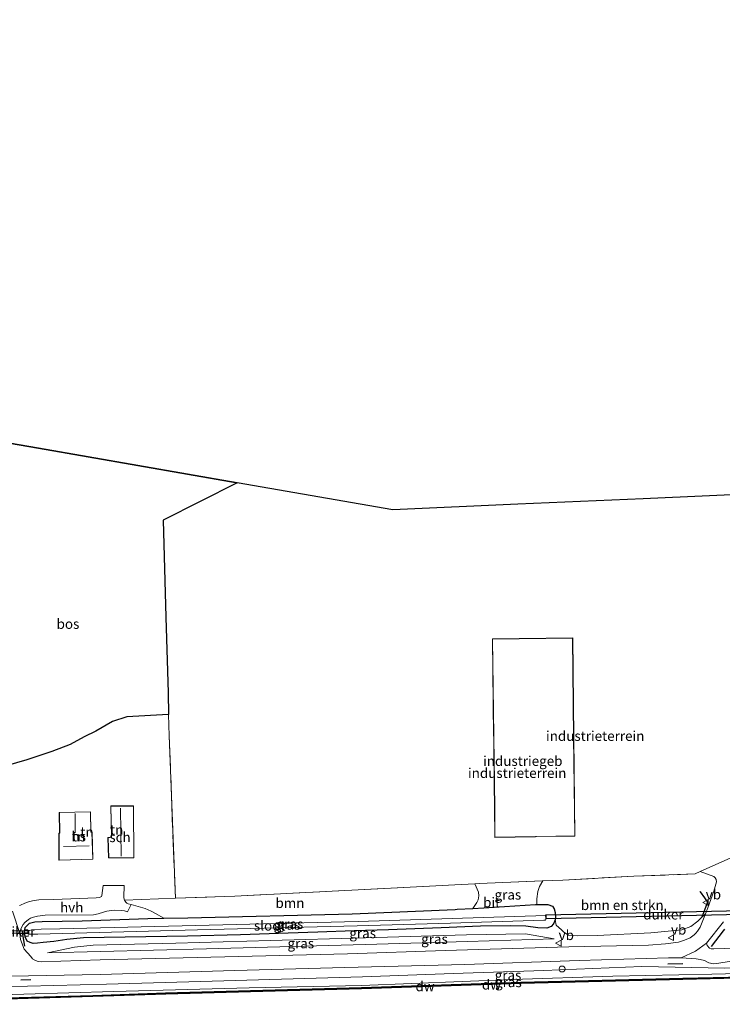
# Model space of a CAD drawing. Units: metres. Extents: x 209987 to 220001, y 463259 to 466284.
# Drawn here: x 216192 to 216370, y 464586 to 464836 of the extents above; entities that cross this region are included whole.
import ezdxf
from ezdxf.enums import TextEntityAlignment as Align

# ---------------------------------------------------------------- set-up
doc = ezdxf.new("R2010")
doc.units = ezdxf.units.M
doc.linetypes.add('IE-TERREINAFSCHEIDING', pattern=[10, 8, -2])
doc.layers.get('0').update_dxf_attribs({"lineweight": 25})
for name, color, linetype in [('B-ME-GC-DAMWAND-GV-B6', 10, 'Continuous'), ('B-ME-GC-DAMWAND-L-B1', 10, 'Continuous'), ('B-ME-GR-BOS-GV-B6', 10, 'Continuous'), ('B-ME-GW-INSTEEKWATERGANG-L-B1', 10, 'Continuous'), ('B-ME-IE-TERREINAFSCHEIDING-SCHRIKHEK-L-B1', 10, 'Continuous'), ('B-ME-KG-KADASTRAAL-OPNAMEDTMGRENS-L-B1', 10, 'Continuous'), ('B-ME-KW-DUIKER-GV-B6', 10, 'Continuous')]:
    doc.layers.add(name, color=color, linetype=linetype)
for name, color, linetype, lineweight in [('B-ME-GR-BOMENSTRUIKEN-GV-B6', 93, 'Continuous', 18), ('B-ME-GR-BOOM-GV-B6', 93, 'Continuous', 18), ('B-ME-GW-KRUINLIJN-L-B1', 93, 'Continuous', 18), ('B-ME-GW-TEENLIJN-L-B1', 93, 'Continuous', 18), ('B-ME-IE-GRASLAND-GV-B6', 93, 'Continuous', 18), ('B-ME-IE-GRONDWERKLIJN-GROND_INGERICHT-GV-B6', 253, 'Continuous', 18), ('B-ME-IE-TERREINAFSCHEIDING-DOORGANG-L-B1', 8, 'IE-TERREINAFSCHEIDING-KUNSTMATIG-OPEN', 18), ('B-ME-IE-TERREINAFSCHEIDING-RASTERHEKWERK-L-B1', 8, 'IE-TERREINAFSCHEIDING', 18), ('B-ME-KG-KADASTRAAL-DAKRAND-L-B1', 13, 'Continuous', 18), ('B-ME-KG-KADASTRAAL-NOKLIJN-L-B1', 13, 'Continuous', 18), ('B-ME-OB-WATERLIJN-L-B1', 133, 'OB-WATERLIJN', 18), ('B-ME-OG-BEBOUWING-GV-B6', 173, 'Continuous', 18), ('B-ME-OG-WATER-GV-B6', 153, 'Continuous', 18), ('B-ME-VH-VERH_SOORT-BITUMEN-GV-B6', 8, 'IE-TERREINAFSCHEIDING-NATUURLIJK-HOUTWAL', 18), ('B-ME-VH-VERH_SOORT-HALF_VERHARDING-GV-B6', 8, 'IE-TERREINAFSCHEIDING-NATUURLIJK-HOUTWAL', 18), ('B-ME-VH-VERH_SOORT-ONVERHARD-GV-B6', 8, 'Continuous', 18), ('B-ME-VV-SCHEEPVAARTTEKENS-S-B1', 13, 'Continuous', 18), ('B-ME-VW-MEUBILAIR_WEGMEUBILAIR-VERKEERSBORD-S-B1', 8, 'Continuous', 18)]:
    doc.layers.add(name, color=color, linetype=linetype, lineweight=lineweight)
doc.styles.add('NLCS-ISO', font='NLCS-ISO.TTF')
doc.linetypes.add('IE-TERREINAFSCHEIDING-KUNSTMATIG-OPEN', pattern='A,7,-1.5,[67,NLCS.SHX,S=0.75,R=0,X=0,Y=0],-1.5', length=10)
doc.linetypes.add('IE-TERREINAFSCHEIDING-NATUURLIJK-HOUTWAL', pattern='A,7,-1.5,[67,NLCS.SHX,S=0.75,R=45,X=0,Y=0],-1.5,7,-1.5,[70,NLCS.SHX,S=0.75,R=0,X=0,Y=0],-1.5', length=20)
doc.linetypes.add('OB-WATERLIJN', pattern='A,10,[32,NLCS.SHX,S=2,R=0,X=0,Y=0],-12', length=22)

# ---------------------------------------------------------------- blocks, each defined once
blk = doc.blocks.new('dtb')
blk.add_circle((0, 0), 0.75)
blk = doc.blocks.new('verkeersbord')
for p, q in [((0, 0.75), (-0.75, -0.625)), ((0.75, -0.625), (0, 0.75)), ((-0.75, -0.625), (0.75, -0.625))]:
    blk.add_line(p, q)

msp = doc.modelspace()

# ---------------------------------------------------------------- linework, layer by layer
at = {"layer": 'B-ME-GC-DAMWAND-GV-B6'}
for points in [[(216146.975, 464586.382, 10.129), (216136.077, 464586.192, 10.129), (216136.072, 464586.492, 10.129), (216136.528, 464586.5, 10.129), (216142.069, 464586.597, 10.61), (216143.8981, 464586.6287, 10.6107), (216146.968, 464586.682, 10.612), (216152.399, 464586.855, 10.601), (216168.4, 464587.366, 10.567), (216188.662, 464587.816, 10.567), (216210.471, 464588.454, 10.559), (216228.955, 464589.076, 10.571), (216250.458, 464589.697, 10.539), (216278.607, 464590.444, 10.547), (216319.183, 464591.771, 10.423), (216360.179, 464592.789, 10.431), (216394.827, 464593.617, 10.492)], [(216394.835, 464593.317, 10.129), (216360.186, 464592.489, 10.129), (216319.192, 464591.471, 10.129), (216278.615, 464590.144, 10.129), (216250.466, 464589.397, 10.129), (216228.964, 464588.776, 10.129), (216210.48, 464588.154, 10.129), (216188.67, 464587.516, 10.129), (216168.408, 464587.066, 10.129), (216146.975, 464586.382, 10.129)]]:
    msp.add_polyline3d(points, dxfattribs=at)
at = {"layer": 'B-ME-GC-DAMWAND-L-B1'}
msp.add_polyline3d([(216487.996, 464596.0597, 10.53), (216486.8141, 464596.0283, 10.5309), (216479.928, 464595.8451, 10.536), (216479.2397, 464595.8268, 10.5365), (216459.294, 464595.2973, 10.5522), (216455.669, 464595.2011, 10.555), (216453.9285, 464595.1548, 10.5564), (216431.4102, 464594.5571, 10.574), (216394.831, 464593.4671, 10.492), (216360.1827, 464592.639, 10.431), (216319.1873, 464591.6211, 10.423), (216278.6114, 464590.2941, 10.547), (216250.4622, 464589.5471, 10.539), (216228.9597, 464588.9261, 10.571), (216210.4757, 464588.3041, 10.559), (216188.6659, 464587.666, 10.567), (216168.4041, 464587.2161, 10.567), (216152.4038, 464586.7051, 10.601), (216146.9717, 464586.532, 10.612), (216143.9007, 464586.4788, 10.6107), (216142.0716, 464586.447, 10.61), (216136.2193, 464586.3446, 10.61)], dxfattribs=at)
at = {"layer": 'B-ME-GR-BOMENSTRUIKEN-GV-B6'}
msp.add_polyline3d([(216368.0531, 464614.9061, 10.786), (216366.5543, 464610.7117, 10.867), (216365.941, 464609.1911, 10.9097), (216364.7501, 464608.0302, 10.9913), (216363.9474, 464607.2794, 11.118), (216362.228, 464605.904, 11.162), (216359.948, 464605.087, 11.28), (216352.087, 464604.34, 11.329), (216338.404, 464603.668, 11.309), (216333.573, 464603.561, 11.309), (216331.16, 464603.728, 11.301), (216329.971, 464604.515, 11.26), (216329.414, 464605.12, 11.129), (216328.016, 464606.28, 11.04), (216327.77, 464607.661, 10.729), (216327.862, 464608.412, 10.762), (216327.816, 464609.461, 10.717), (216327.541, 464610.432, 10.66), (216327.074, 464611.134, 10.651), (216325.887, 464611.542, 10.623), (216323.0987, 464611.4938, 10.5448), (216323.1337, 464612.9606, 10.7433), (216323.353, 464614.8273, 10.7955), (216323.819, 464616.1008, 10.7518), (216324.6465, 464617.4997, 10.5968), (216329.758, 464617.692, 10.639), (216347.733, 464618.713, 10.611), (216363.2625, 464619.2897, 10.774), (216364.5724, 464619.8734, 10.7769), (216368.0605, 464618.5928, 10.738), (216368.3818, 464618.2976, 10.7422), (216368.6174, 464617.9091, 10.7465), (216368.7424, 464617.2478, 10.7517), (216368.0531, 464614.9061, 10.786)], dxfattribs=at)
at = {"layer": 'B-ME-GR-BOOM-GV-B6'}
msp.add_polyline3d([(216234.576, 464608.176, 9.816), (216228.4709, 464608.0286, 9.8063), (216226.3533, 464609.2168, 9.9316), (216225.2686, 464609.8084, 9.9576), (216223.762, 464610.489, 9.9619), (216222.587, 464610.8846, 9.9619), (216220.2014, 464611.4986, 9.9619), (216219.4481, 464611.66, 9.9565), (216219.1122, 464611.8526, 9.9559), (216218.8228, 464612.1099, 9.9567), (216218.5029, 464612.6156, 9.9608), (216231.426, 464613.092, 10.151), (216246.485, 464613.67, 10.245), (216276.222, 464615.142, 10.237), (216295.899, 464616.172, 10.5), (216302.285, 464616.497, 10.504), (216307.3662, 464616.7554, 10.5077), (216308.3084, 464614.6593, 10.9235), (216308.4471, 464613.7302, 10.9315), (216308.2695, 464612.7275, 10.9035), (216307.9469, 464612.0306, 10.8275), (216306.9233, 464610.5458, 10.3674), (216302.95, 464610.31, 10.325), (216302.427, 464610.288, 10.316), (216276.283, 464609.184, 9.882), (216234.576, 464608.176, 9.816)], dxfattribs=at)
at = {"layer": 'B-ME-GR-BOS-GV-B6'}
msp.add_polyline3d([(216247.086, 464718.553, 10.79), (216228.288, 464709.112, 10.731), (216229, 464684.426, 10.604), (216229.553, 464665.271, 10.505), (216229.713, 464659.74, 10.477), (216219.146, 464659.199, 10.253), (216215.438, 464657.951, 10.024), (216211.232, 464655.535, 10.114), (216208.297, 464654.097, 10.012), (216204.743, 464652.179, 9.955), (216200.07, 464650.391, 9.93), (216193.748, 464648.269, 9.804), (216185.773, 464646, 9.853), (216179.812, 464644.268, 9.824), (216165.908, 464685.321, 10.114), (216156.141, 464710.709, 9.994), (216146.375, 464736.098, 9.873), (216171.553, 464731.712, 10.102), (216196.73, 464727.325, 10.332), (216221.908, 464722.939, 10.561), (216247.086, 464718.553, 10.79)], dxfattribs=at)
at = {"layer": 'B-ME-GW-INSTEEKWATERGANG-L-B1'}
msp.add_polyline3d([(216327.074, 464611.134, 10.651), (216327.541, 464610.432, 10.66), (216327.816, 464609.461, 10.717), (216327.862, 464608.412, 10.762), (216327.77, 464607.661, 10.729), (216327.371, 464606.609, 10.737), (216326.761, 464605.941, 10.696), (216325.6506, 464605.5611, 10.5964), (216323.3536, 464605.6316, 10.4141), (216320.3775, 464606.0179, 10.0205), (216316.5405, 464606.1399, 9.9832), (216308.8653, 464605.9977, 9.8928), (216298.8218, 464605.6006, 9.8442), (216285.4754, 464605.0664, 9.8449), (216276.7623, 464604.8014, 9.9174), (216267.5918, 464604.511, 9.9413), (216260.0672, 464604.2723, 9.8482), (216247.9613, 464603.8251, 9.884), (216234.461, 464603.525, 9.857), (216208.138, 464603.04, 9.926), (216203.891, 464602.609, 10.196), (216200.563, 464602.155, 10.404), (216197.903, 464601.893, 10.5528), (216196.419, 464601.69, 10.6324), (216195.322, 464601.625, 10.6974), (216194.539, 464601.843, 10.683), (216193.8445, 464602.1981, 10.6891), (216193.304, 464603.2958, 10.5445), (216193.1487, 464604.4984, 10.4218), (216193.2787, 464605.6649, 10.3256), (216194.3796, 464606.8146, 10.1684), (216195.7405, 464607.1544, 9.9899), (216197.65, 464607.179, 9.882), (216207.745, 464607.362, 9.775), (216224.467, 464607.932, 9.8), (216228.4709, 464608.0286, 9.8063), (216234.576, 464608.176, 9.816), (216276.283, 464609.184, 9.882), (216302.427, 464610.288, 10.316), (216302.95, 464610.31, 10.325), (216306.9233, 464610.5458, 10.3674), (216309.7002, 464610.7105, 10.397), (216322.819, 464611.489, 10.537), (216323.0987, 464611.4938, 10.5448), (216325.887, 464611.542, 10.623), (216327.074, 464611.134, 10.651)], dxfattribs=at)
at = {"layer": 'B-ME-GW-KRUINLIJN-L-B1'}
for points in [[(216327.564, 464602.79, 11.146), (216305.532, 464602.11, 11.1115), (216279.697, 464601.414, 11.029), (216239.317, 464600.315, 11), (216198.938, 464599.216, 10.972)], [(216487.389, 464599.332, 11.32), (216479.797, 464599.119, 11.268), (216462.178, 464598.624, 11.148), (216440.926, 464598.112, 11.069), (216412.001, 464597.296, 11.042), (216370.819, 464595.392, 11.069), (216349.733, 464595.82, 11.187), (216324.912, 464594.801, 11.161), (216301.912, 464593.983, 11.193), (216278.911, 464593.165, 11.226), (216240.72, 464592.097, 11.151), (216213.957, 464591.282, 11.146), (216187.205, 464590.6487, 11.13), (216152.8284, 464589.8713, 11.1713), (216147.6051, 464589.5666, 11.1594), (216143.8305, 464589.5076, 11.2345), (216142.0063, 464589.4791, 11.2708), (216140.6589, 464589.6319, 11.2775)]]:
    msp.add_polyline3d(points, dxfattribs=at)
at = {"layer": 'B-ME-GW-TEENLIJN-L-B1'}
for points in [[(216198.938, 464599.216, 10.972), (216205.858, 464600.698, 10.163), (216210.601, 464601.23, 9.9926), (216231.574, 464601.692, 10.0268), (216255.543, 464602.394, 10.124), (216279.513, 464603.096, 10.192), (216305.316, 464603.802, 10.1017), (216320.219, 464604.085, 10.3415), (216327.564, 464602.79, 11.146)], [(216138.727, 464589.556, 10.857), (216140.147, 464587.804, 10.588), (216143.8768, 464587.8601, 10.5788), (216152.777, 464587.994, 10.557), (216181.481, 464588.425, 10.488), (216215.83, 464589.406, 10.482), (216250.18, 464590.387, 10.476), (216278.665, 464590.967, 10.695), (216316.962, 464592.521, 10.496), (216342.394, 464593.339, 10.431), (216367.551, 464593.849, 10.553), (216377.823, 464594.134, 10.553), (216391.683, 464594.564, 10.582), (216407.019, 464594.952, 10.639), (216424.473, 464595.558, 10.623), (216444.478, 464596.134, 10.607), (216454.9744, 464596.3595, 10.6216), (216458.3611, 464596.4323, 10.6263), (216464.632, 464596.567, 10.635), (216479.5738, 464596.7652, 10.635), (216486.3459, 464596.9496, 10.6396), (216487.828, 464596.966, 10.641)]]:
    msp.add_polyline3d(points, dxfattribs=at)
at = {"layer": 'B-ME-IE-GRASLAND-GV-B6'}
for points in [[(216309.7002, 464610.7105, 10.397), (216306.9233, 464610.5458, 10.3674), (216307.9469, 464612.0306, 10.8275), (216308.2695, 464612.7275, 10.9035), (216308.4471, 464613.7302, 10.9315), (216308.3084, 464614.6593, 10.9235), (216307.3662, 464616.7554, 10.5077), (216308.601, 464616.8182, 10.5087), (216314.498, 464617.118, 10.513), (216324.6465, 464617.4997, 10.5968), (216323.819, 464616.1008, 10.7518), (216323.353, 464614.8273, 10.7955), (216323.1337, 464612.9606, 10.7433), (216323.0987, 464611.4938, 10.5448), (216322.819, 464611.489, 10.537), (216309.7002, 464610.7105, 10.397)], [(216225.2686, 464609.8084, 9.9576), (216226.3533, 464609.2168, 9.9316), (216228.4709, 464608.0286, 9.8063), (216224.467, 464607.932, 9.8), (216207.745, 464607.362, 9.775), (216197.65, 464607.179, 9.882), (216195.7405, 464607.1544, 9.9899), (216194.3796, 464606.8146, 10.1684), (216193.2787, 464605.6649, 10.3256), (216193.1487, 464604.4984, 10.4218), (216193.304, 464603.2958, 10.5445), (216193.8445, 464602.1981, 10.6891), (216194.539, 464601.843, 10.683), (216195.322, 464601.625, 10.6974), (216196.419, 464601.69, 10.6324), (216197.903, 464601.893, 10.5528), (216200.563, 464602.155, 10.404), (216203.891, 464602.609, 10.196), (216208.138, 464603.04, 9.926), (216234.461, 464603.525, 9.857), (216247.9613, 464603.8251, 9.884), (216260.0672, 464604.2723, 9.8482), (216267.5918, 464604.511, 9.9413), (216276.7623, 464604.8014, 9.9174), (216285.4754, 464605.0664, 9.8449), (216298.8218, 464605.6006, 9.8442), (216308.8653, 464605.9977, 9.8928), (216316.5405, 464606.1399, 9.9832), (216320.3775, 464606.0179, 10.0205), (216323.3536, 464605.6316, 10.4141), (216325.6506, 464605.5611, 10.5964), (216326.761, 464605.941, 10.696), (216327.371, 464606.609, 10.737), (216327.77, 464607.661, 10.729), (216328.016, 464606.28, 11.04), (216329.414, 464605.12, 11.129), (216329.971, 464604.515, 11.26), (216331.16, 464603.728, 11.301), (216333.573, 464603.561, 11.309), (216338.404, 464603.668, 11.309), (216352.087, 464604.34, 11.329), (216359.948, 464605.087, 11.28), (216362.228, 464605.904, 11.162), (216363.9474, 464607.2794, 11.118), (216364.7501, 464608.0302, 10.9913), (216365.941, 464609.1911, 10.9097), (216364.5731, 464605.8134, 11.0001), (216363.8842, 464604.7459, 11.0295), (216363.467, 464604.2641, 11.0442), (216363.0086, 464603.8253, 11.0586), (216361.9959, 464603.0949, 11.086), (216360.5662, 464602.4659, 11.11), (216359.0748, 464602.0034, 11.152), (216355.774, 464601.584, 11.248), (216351.449, 464601.237, 11.285), (216331.253, 464600.777, 11.313), (216299.883, 464599.839, 11.239), (216275.094, 464599.044, 11.313), (216243.932, 464598.205, 11.257), (216212.324, 464597.461, 11.257), (216197.3332, 464596.9743, 11.263), (216196.5785, 464597.057, 11.257), (216195.9031, 464597.3139, 11.251), (216195.1838, 464597.7461, 11.2112), (216194.723, 464598.288, 11.155), (216193.092, 464600.205, 10.987), (216192.145, 464602.629, 10.764), (216191.941, 464604.174, 10.578), (216192.2243, 464605.3748, 10.3975), (216192.8058, 464606.4672, 10.2443), (216193.1971, 464606.95, 10.1811), (216194.1492, 464607.7497, 10.0867), (216194.6943, 464608.0534, 10.0571), (216195.4664, 464608.3453, 10.037), (216196.4116, 464608.582, 9.9607), (216198.3467, 464608.8242, 9.8531), (216210.6773, 464608.9073, 9.7703), (216211.833, 464609.1308, 9.7586), (216213.1577, 464609.6173, 9.7698), (216214.068, 464609.8523, 9.78), (216215.9319, 464610.0866, 9.8024), (216217.8085, 464610.0019, 9.8272), (216218.5402, 464609.881, 9.8375), (216219.2675, 464609.6472, 9.8555), (216220.2014, 464611.4986, 9.9619), (216222.587, 464610.8846, 9.9619), (216223.762, 464610.489, 9.9619), (216225.2686, 464609.8084, 9.9576)], [(216327.816, 464609.461, 10.717), (216327.862, 464608.412, 10.762), (216327.77, 464607.661, 10.729), (216327.371, 464606.609, 10.737), (216326.761, 464605.941, 10.696), (216325.6506, 464605.5611, 10.5964), (216323.3536, 464605.6316, 10.4141), (216320.3775, 464606.0179, 10.0205), (216316.5405, 464606.1399, 9.9832), (216308.8653, 464605.9977, 9.8928), (216298.8218, 464605.6006, 9.8442), (216285.4754, 464605.0664, 9.8449), (216276.7623, 464604.8014, 9.9174), (216267.5918, 464604.511, 9.9413), (216260.0672, 464604.2723, 9.8482), (216247.9613, 464603.8251, 9.884), (216234.461, 464603.525, 9.857), (216208.138, 464603.04, 9.926), (216203.891, 464602.609, 10.196), (216200.563, 464602.155, 10.404), (216197.903, 464601.893, 10.5528), (216196.419, 464601.69, 10.6324), (216195.322, 464601.625, 10.6974), (216194.539, 464601.843, 10.683), (216193.8445, 464602.1981, 10.6891), (216193.304, 464603.2958, 10.5445), (216193.1487, 464604.4984, 10.4218), (216193.2787, 464605.6649, 10.3256), (216194.3796, 464606.8146, 10.1684), (216195.7405, 464607.1544, 9.9899), (216197.65, 464607.179, 9.882), (216207.745, 464607.362, 9.775), (216224.467, 464607.932, 9.8), (216228.4709, 464608.0286, 9.8063), (216234.576, 464608.176, 9.816), (216276.283, 464609.184, 9.882), (216302.427, 464610.288, 10.316), (216302.95, 464610.31, 10.325), (216306.9233, 464610.5458, 10.3674), (216309.7002, 464610.7105, 10.397), (216322.819, 464611.489, 10.537), (216323.0987, 464611.4938, 10.5448), (216325.887, 464611.542, 10.623), (216327.074, 464611.134, 10.651), (216327.541, 464610.432, 10.66), (216327.816, 464609.461, 10.717)], [(216193.969, 464604.281, 8.955), (216194.088, 464603.999, 8.955), (216196.522, 464604.013, 8.955), (216237.052, 464605.059, 8.955), (216277.582, 464606.106, 8.955), (216301.244, 464606.816, 8.955), (216324.906, 464607.526, 8.955), (216325.305, 464607.565, 8.955), (216325.475, 464607.951, 8.955), (216325.52, 464608.296, 8.955), (216325.491, 464608.765, 8.955), (216301.659, 464607.992, 8.955), (216277.827, 464607.22, 8.955), (216239.961, 464606.266, 8.955), (216202.096, 464605.313, 8.955), (216197.368, 464605.235, 8.955), (216195.105, 464605.091, 8.955), (216194.31, 464604.9, 8.955), (216193.963, 464604.641, 8.955), (216193.969, 464604.281, 8.955)], [(216392.4421, 464601.0464, 11.2203), (216368.0296, 464600.2366, 11.1499), (216367.3297, 464600.3087, 11.1453), (216366.9498, 464600.4812, 11.1305), (216366.3227, 464601.1366, 11.1176), (216366.1939, 464601.7352, 11.1053), (216370.467, 464607.091, 10.763)], [(216239.317, 464600.315, 11), (216198.938, 464599.216, 10.972), (216205.858, 464600.698, 10.163), (216210.601, 464601.23, 9.9926), (216231.574, 464601.692, 10.0268), (216255.543, 464602.394, 10.124), (216279.513, 464603.096, 10.192), (216305.316, 464603.802, 10.1017), (216320.219, 464604.085, 10.3415), (216327.564, 464602.79, 11.146), (216305.532, 464602.11, 11.1115), (216279.697, 464601.414, 11.029), (216239.317, 464600.315, 11)], [(216205.858, 464600.698, 10.163), (216198.938, 464599.216, 10.972), (216239.317, 464600.315, 11), (216279.697, 464601.414, 11.029), (216305.532, 464602.11, 11.1115), (216327.564, 464602.79, 11.146), (216320.219, 464604.085, 10.3415), (216305.316, 464603.802, 10.1017), (216279.513, 464603.096, 10.192), (216255.543, 464602.394, 10.124), (216231.574, 464601.692, 10.0268), (216210.601, 464601.23, 9.9926), (216205.858, 464600.698, 10.163)], [(216189.609, 464593.366, 11.287), (216212.303, 464593.784, 11.268), (216246.505, 464594.789, 11.231), (216274.454, 464595.529, 11.203), (216304.856, 464596.327, 11.247), (216333.853, 464597.284, 11.266), (216356.549, 464598.003, 11.126), (216359.718, 464597.985, 11.108), (216363.5518, 464597.7287, 11.1397), (216364.5654, 464597.5857, 11.1358), (216365.6308, 464597.3265, 11.1364), (216366.7313, 464596.6887, 11.139), (216367.9892, 464596.4963, 11.1287), (216368.7902, 464596.5633, 11.1345), (216372.4038, 464597.158, 11.1506)], [(216377.823, 464594.134, 10.553), (216367.551, 464593.849, 10.553), (216342.394, 464593.339, 10.431), (216316.962, 464592.521, 10.496), (216278.665, 464590.967, 10.695), (216250.18, 464590.387, 10.476), (216215.83, 464589.406, 10.482), (216181.481, 464588.425, 10.488), (216152.777, 464587.994, 10.557), (216143.8768, 464587.8601, 10.5788), (216143.8305, 464589.5076, 11.2345), (216147.6051, 464589.5666, 11.1594), (216152.8284, 464589.8713, 11.1713), (216187.205, 464590.6487, 11.13), (216213.957, 464591.282, 11.146), (216240.72, 464592.097, 11.151), (216278.911, 464593.165, 11.226), (216301.912, 464593.983, 11.193), (216324.912, 464594.801, 11.161), (216349.733, 464595.82, 11.187), (216370.819, 464595.392, 11.069)], [(216370.819, 464595.392, 11.069), (216349.733, 464595.82, 11.187), (216324.912, 464594.801, 11.161), (216301.912, 464593.983, 11.193), (216278.911, 464593.165, 11.226), (216240.72, 464592.097, 11.151), (216213.957, 464591.282, 11.146), (216187.205, 464590.6487, 11.13)], [(216146.968, 464586.682, 10.612), (216143.8981, 464586.6287, 10.6107), (216143.8768, 464587.8601, 10.5788), (216152.777, 464587.994, 10.557), (216181.481, 464588.425, 10.488), (216215.83, 464589.406, 10.482), (216250.18, 464590.387, 10.476), (216278.665, 464590.967, 10.695), (216316.962, 464592.521, 10.496), (216342.394, 464593.339, 10.431), (216367.551, 464593.849, 10.553), (216377.823, 464594.134, 10.553)], [(216394.827, 464593.617, 10.492), (216360.179, 464592.789, 10.431), (216319.183, 464591.771, 10.423), (216278.607, 464590.444, 10.547), (216250.458, 464589.697, 10.539), (216228.955, 464589.076, 10.571), (216210.471, 464588.454, 10.559), (216188.662, 464587.816, 10.567), (216168.4, 464587.366, 10.567), (216152.399, 464586.855, 10.601), (216146.968, 464586.682, 10.612)]]:
    msp.add_polyline3d(points, dxfattribs=at)
at = {"layer": 'B-ME-IE-GRONDWERKLIJN-GROND_INGERICHT-GV-B6'}
for points in [[(216373.1523, 464623.6968, 10.7961), (216364.5724, 464619.8734, 10.7769), (216363.2625, 464619.2897, 10.774), (216347.733, 464618.713, 10.611), (216329.758, 464617.692, 10.639), (216324.6465, 464617.4997, 10.5968), (216314.498, 464617.118, 10.513), (216308.601, 464616.8182, 10.5087), (216307.3662, 464616.7554, 10.5077), (216302.285, 464616.497, 10.504), (216295.899, 464616.172, 10.5), (216276.222, 464615.142, 10.237), (216246.485, 464613.67, 10.245), (216231.426, 464613.092, 10.151), (216230.42, 464639.088, 10.347), (216229.868, 464654.352, 10.449), (216229.713, 464659.74, 10.477), (216229.553, 464665.271, 10.505), (216229, 464684.426, 10.604), (216228.288, 464709.112, 10.731), (216247.086, 464718.553, 10.79)], [(216247.086, 464718.553, 10.79), (216286.563, 464711.675, 10.62), (216318.344, 464713.104, 10.612), (216350.126, 464714.532, 10.604), (216381.907, 464715.961, 10.597)], [(216312.402, 464636.456, 10.664), (216312.462, 464628.575, 10.664), (216322.834, 464628.712, 10.664), (216323.086, 464628.758, 10.664), (216332.808, 464628.872, 10.664), (216332.524, 464654.032, 10.664), (216332.24, 464679.193, 10.664), (216311.865, 464678.961, 10.664), (216312.151, 464654.356, 10.664), (216312.183, 464654.038, 10.664), (216312.335, 464641.869, 10.664), (216312.34, 464641.734, 10.664), (216312.401, 464636.575, 10.664), (216312.402, 464636.456, 10.664)], [(216185.773, 464646, 9.853), (216193.748, 464648.269, 9.804), (216200.07, 464650.391, 9.93), (216204.743, 464652.179, 9.955), (216208.297, 464654.097, 10.012), (216211.232, 464655.535, 10.114), (216215.438, 464657.951, 10.024), (216219.146, 464659.199, 10.253), (216229.713, 464659.74, 10.477), (216229.868, 464654.352, 10.449)], [(216229.868, 464654.352, 10.449), (216230.42, 464639.088, 10.347), (216231.426, 464613.092, 10.151), (216218.5029, 464612.6156, 9.9608), (216218.4305, 464612.7729, 9.9623), (216218.3305, 464613.3966, 9.9705), (216218.3951, 464616.3166, 10.0203), (216213.0672, 464616.3714, 9.8536), (216212.7966, 464613.781, 9.8255), (216212.6484, 464613.5519, 9.8176), (216212.1902, 464613.2658, 9.8115), (216211.286, 464613.196, 9.797), (216200.545, 464612.761, 9.797), (216196.8063, 464612.7398, 9.9635), (216195.5956, 464612.5769, 10.0053), (216194.4019, 464612.293, 10.0691), (216193.2438, 464611.8915, 10.1541), (216192.1388, 464611.3795, 10.2588), (216191.9094, 464611.2419, 10.2634)], [(216210.512, 464623.008, 10.698), (216210.308, 464629.911, 10.698), (216210.027, 464629.902, 10.698), (216209.994, 464630.044, 10.698), (216209.928, 464635.066, 10.698), (216201.939, 464634.901, 10.698), (216202.023, 464629.708, 10.698), (216201.877, 464629.671, 10.698), (216201.868, 464622.759, 10.698), (216210.512, 464623.008, 10.698)], [(216215.027, 464636.54, 9.91), (216215.206, 464628.65, 9.91), (216214.303, 464628.521, 9.91), (216214.46, 464623.338, 9.91), (216220.893, 464623.345, 9.91), (216220.814, 464636.547, 9.91), (216215.027, 464636.54, 9.91)]]:
    msp.add_polyline3d(points, dxfattribs=at)
at = {"layer": 'B-ME-IE-TERREINAFSCHEIDING-DOORGANG-L-B1'}
msp.add_polyline3d([(216374.434, 464624.268, 10.799), (216373.1523, 464623.6968, 10.7961), (216364.5724, 464619.8734, 10.7769), (216363.2625, 464619.2897, 10.774)], dxfattribs=at)
at = {"layer": 'B-ME-IE-TERREINAFSCHEIDING-RASTERHEKWERK-L-B1'}
msp.add_polyline3d([(216229.713, 464659.74, 10.477), (216229.868, 464654.352, 10.449), (216230.42, 464639.088, 10.347), (216231.426, 464613.092, 10.151), (216246.485, 464613.67, 10.245), (216276.222, 464615.142, 10.237), (216295.899, 464616.172, 10.5), (216302.285, 464616.497, 10.504), (216307.3662, 464616.7554, 10.5077), (216308.601, 464616.8182, 10.5087), (216314.498, 464617.118, 10.513), (216324.6465, 464617.4997, 10.5968), (216329.758, 464617.692, 10.639), (216347.733, 464618.713, 10.611), (216363.2625, 464619.2897, 10.774)], dxfattribs=at)
at = {"layer": 'B-ME-IE-TERREINAFSCHEIDING-SCHRIKHEK-L-B1'}
for p, q in [((216192.5035, 464604.9332, 10.5395), (216193.1146, 464600.9121, 10.9452)), ((216356.405, 464596.5, 11.35), (216360.139, 464596.531, 11.325)), ((216192.2015, 464592.4143, 11.3688), (216194.7748, 464592.5227, 11.3839))]:
    msp.add_line(p, q, dxfattribs=at)
for points in [[(216364.497, 464614.824, 10.79), (216364.584, 464614.703, 10.794), (216365.635, 464613.241, 10.843), (216366.419, 464612.151, 10.88), (216365.002, 464608.344, 10.925)], [(216367.4865, 464600.8534, 11.1231), (216370.517, 464604.824, 10.948), (216370.8318, 464605.2462, 10.9292)]]:
    msp.add_polyline3d(points, dxfattribs=at)
at = {"layer": 'B-ME-KG-KADASTRAAL-DAKRAND-L-B1'}
for points in [[(216332.191, 464679.142, 16.916), (216332.474, 464654.031, 16.93), (216332.757, 464628.921, 16.945), (216323.081, 464628.808, 16.949), (216322.829, 464628.762, 18.963), (216312.512, 464628.626, 18.971), (216312.452, 464636.456, 18.91), (216312.451, 464636.576, 19.776), (216312.39, 464641.735, 19.629), (216312.385, 464641.87, 18.963), (216312.233, 464654.041, 18.922), (216312.201, 464654.359, 16.921), (216311.916, 464678.912, 16.929), (216332.191, 464679.142, 16.916)], [(216210.46, 464623.057, 16.083), (216201.918, 464622.81, 16.042), (216201.92, 464629.625, 15.814), (216202.082, 464629.624, 13.633), (216201.99, 464634.852, 13.695), (216209.879, 464635.015, 13.634), (216209.988, 464629.851, 16.022), (216210.259, 464629.859, 16.022), (216210.46, 464623.057, 16.083)], [(216220.843, 464623.395, 12.992), (216214.509, 464623.388, 12.339), (216214.354, 464628.478, 12.119), (216215.257, 464628.607, 12.764), (216215.078, 464636.49, 12.752), (216220.764, 464636.497, 12.205), (216220.843, 464623.395, 12.992)]]:
    msp.add_polyline3d(points, dxfattribs=at)
at = {"layer": 'B-ME-KG-KADASTRAAL-NOKLIJN-L-B1'}
for p, q in [((216206.022, 464629.699, 15.769), (216205.962, 464634.651, 15.736)), ((216217.51, 464635.968, 14.295), (216217.661, 464623.788, 14.205)), ((216203.047, 464626.262, 18.063), (216209.581, 464626.458, 18.055))]:
    msp.add_line(p, q, dxfattribs=at)
at = {"layer": 'B-ME-KG-KADASTRAAL-OPNAMEDTMGRENS-L-B1'}
msp.add_polyline3d([(216381.907, 464715.961, 10.597), (216350.126, 464714.532, 10.604), (216318.344, 464713.104, 10.612), (216286.563, 464711.675, 10.62), (216247.086, 464718.553, 10.79), (216221.908, 464722.939, 10.561), (216196.73, 464727.325, 10.332), (216171.553, 464731.712, 10.102), (216146.375, 464736.098, 9.873), (216144.629, 464736.402, 9.856), (216141.27, 464737.281, 9.82), (216139.621, 464738.937, 9.919), (216120.284, 464758.35, 9.81), (216100.948, 464777.763, 9.702), (216099.969, 464778.746, 9.638), (216098.312, 464780.409, 10.694), (216069.475, 464811.898, 10.094), (216057.191, 464827.973, 10.179), (216056.673, 464828.751, 9.931), (216055.9, 464829.803, 10.006), (216048.64, 464836.119, 10.031)], dxfattribs=at)
at = {"layer": 'B-ME-KW-DUIKER-GV-B6'}
for points in [[(216375.0993, 464609.004, 10.14), (216325.466, 464607.8987, 10.14), (216325.443, 464608.9302, 10.14), (216375.0763, 464610.0355, 10.14), (216375.0993, 464609.004, 10.14)], [(216194.1514, 464604.8042, 9.484), (216194.131, 464604.0778, 9.484), (216185.6763, 464604.3151, 9.484), (216185.6967, 464605.0415, 9.484), (216194.1514, 464604.8042, 9.484)]]:
    msp.add_polyline3d(points, dxfattribs=at)
at = {"layer": 'B-ME-OB-WATERLIJN-L-B1'}
msp.add_polyline3d([(216188.67, 464587.516, 10.129), (216210.48, 464588.154, 10.129), (216228.964, 464588.776, 10.129), (216250.466, 464589.397, 10.129), (216278.615, 464590.144, 10.129), (216319.192, 464591.471, 10.129), (216360.186, 464592.489, 10.129), (216394.835, 464593.317, 10.129)], dxfattribs=at)
at = {"layer": 'B-ME-OG-BEBOUWING-GV-B6'}
for points in [[(216332.24, 464679.193, 10.664), (216332.524, 464654.032, 10.664), (216332.808, 464628.872, 10.664), (216323.086, 464628.758, 10.664), (216322.834, 464628.712, 10.664), (216312.462, 464628.575, 10.664), (216312.402, 464636.456, 10.664), (216312.401, 464636.575, 10.664), (216312.34, 464641.734, 10.664), (216312.335, 464641.869, 10.664), (216312.183, 464654.038, 10.664), (216312.151, 464654.356, 10.664), (216311.865, 464678.961, 10.664), (216332.24, 464679.193, 10.664)], [(216210.512, 464623.008, 10.698), (216201.868, 464622.759, 10.698), (216201.877, 464629.671, 10.698), (216202.023, 464629.708, 10.698), (216201.939, 464634.901, 10.698), (216209.928, 464635.066, 10.698), (216209.994, 464630.044, 10.698), (216210.027, 464629.902, 10.698), (216210.308, 464629.911, 10.698), (216210.512, 464623.008, 10.698)], [(216220.893, 464623.345, 9.91), (216214.46, 464623.338, 9.91), (216214.303, 464628.521, 9.91), (216215.206, 464628.65, 9.91), (216215.027, 464636.54, 9.91), (216220.814, 464636.547, 9.91), (216220.893, 464623.345, 9.91)]]:
    msp.add_polyline3d(points, dxfattribs=at)
at = {"layer": 'B-ME-OG-WATER-GV-B6'}
for points in [[(216277.582, 464606.106, 8.955), (216237.052, 464605.059, 8.955), (216196.522, 464604.013, 8.955), (216194.088, 464603.999, 8.955), (216193.969, 464604.281, 8.955), (216193.963, 464604.641, 8.955), (216194.31, 464604.9, 8.955), (216195.105, 464605.091, 8.955), (216197.368, 464605.235, 8.955), (216202.096, 464605.313, 8.955), (216239.961, 464606.266, 8.955), (216277.827, 464607.22, 8.955), (216301.659, 464607.992, 8.955), (216325.491, 464608.765, 8.955), (216325.52, 464608.296, 8.955), (216325.475, 464607.951, 8.955), (216325.305, 464607.565, 8.955), (216324.906, 464607.526, 8.955), (216301.244, 464606.816, 8.955), (216277.582, 464606.106, 8.955)], [(216188.67, 464587.516, 10.129), (216210.48, 464588.154, 10.129), (216228.964, 464588.776, 10.129), (216250.466, 464589.397, 10.129), (216278.615, 464590.144, 10.129), (216319.192, 464591.471, 10.129), (216360.186, 464592.489, 10.129), (216394.835, 464593.317, 10.129)]]:
    msp.add_polyline3d(points, dxfattribs=at)
at = {"layer": 'B-ME-VH-VERH_SOORT-BITUMEN-GV-B6'}
for points in [[(216190.1193, 464609.8367, 10.3499), (216191.941, 464604.174, 10.578), (216192.145, 464602.629, 10.764), (216193.092, 464600.205, 10.987), (216194.723, 464598.288, 11.155), (216195.1838, 464597.7461, 11.2112), (216195.9031, 464597.3139, 11.251), (216196.5785, 464597.057, 11.257), (216197.3332, 464596.9743, 11.263), (216212.324, 464597.461, 11.257), (216243.932, 464598.205, 11.257), (216275.094, 464599.044, 11.313), (216299.883, 464599.839, 11.239), (216331.253, 464600.777, 11.313), (216351.449, 464601.237, 11.285), (216355.774, 464601.584, 11.248), (216359.0748, 464602.0034, 11.152), (216360.5662, 464602.4659, 11.11), (216361.9959, 464603.0949, 11.086), (216363.0086, 464603.8253, 11.0586), (216363.467, 464604.2641, 11.0442), (216363.8842, 464604.7459, 11.0295), (216364.5731, 464605.8134, 11.0001), (216365.941, 464609.1911, 10.9097), (216366.5543, 464610.7117, 10.867), (216368.0531, 464614.9061, 10.786), (216368.7424, 464617.2478, 10.7517), (216368.6174, 464617.9091, 10.7465), (216368.3818, 464618.2976, 10.7422), (216368.0605, 464618.5928, 10.738), (216364.5724, 464619.8734, 10.7769), (216373.1523, 464623.6968, 10.7961)], [(216370.467, 464607.091, 10.763), (216366.1939, 464601.7352, 11.1053), (216363.3904, 464599.7016, 11.115), (216359.718, 464597.985, 11.108), (216356.549, 464598.003, 11.126), (216333.853, 464597.284, 11.266), (216304.856, 464596.327, 11.247), (216274.454, 464595.529, 11.203), (216246.505, 464594.789, 11.231), (216212.303, 464593.784, 11.268), (216189.609, 464593.366, 11.287)]]:
    msp.add_polyline3d(points, dxfattribs=at)
at = {"layer": 'B-ME-VH-VERH_SOORT-HALF_VERHARDING-GV-B6'}
for points in [[(216191.9094, 464611.2419, 10.2634), (216192.1388, 464611.3795, 10.2588), (216193.2438, 464611.8915, 10.1541), (216194.4019, 464612.293, 10.0691), (216195.5956, 464612.5769, 10.0053), (216196.8063, 464612.7398, 9.9635), (216200.545, 464612.761, 9.797), (216211.286, 464613.196, 9.797), (216212.1902, 464613.2658, 9.8115), (216212.6484, 464613.5519, 9.8176), (216212.7966, 464613.781, 9.8255), (216213.0672, 464616.3714, 9.8536), (216218.3951, 464616.3166, 10.0203), (216218.3305, 464613.3966, 9.9705), (216218.4305, 464612.7729, 9.9623), (216218.5029, 464612.6156, 9.9608), (216218.8228, 464612.1099, 9.9567), (216219.1122, 464611.8526, 9.9559), (216219.4481, 464611.66, 9.9565), (216220.2014, 464611.4986, 9.9619)], [(216220.2014, 464611.4986, 9.9619), (216219.2675, 464609.6472, 9.8555), (216218.5402, 464609.881, 9.8375), (216217.8085, 464610.0019, 9.8272), (216215.9319, 464610.0866, 9.8024), (216214.068, 464609.8523, 9.78), (216213.1577, 464609.6173, 9.7698), (216211.833, 464609.1308, 9.7586), (216210.6773, 464608.9073, 9.7703), (216198.3467, 464608.8242, 9.8531), (216196.4116, 464608.582, 9.9607), (216195.4664, 464608.3453, 10.037), (216194.6943, 464608.0534, 10.0571), (216194.1492, 464607.7497, 10.0867), (216193.1971, 464606.95, 10.1811), (216192.8058, 464606.4672, 10.2443), (216192.2243, 464605.3748, 10.3975), (216191.941, 464604.174, 10.578), (216190.1193, 464609.8367, 10.3499)]]:
    msp.add_polyline3d(points, dxfattribs=at)
at = {"layer": 'B-ME-VH-VERH_SOORT-ONVERHARD-GV-B6'}
msp.add_polyline3d([(216372.4038, 464597.158, 11.1506), (216368.7902, 464596.5633, 11.1345), (216367.9892, 464596.4963, 11.1287), (216366.7313, 464596.6887, 11.139), (216365.6308, 464597.3265, 11.1364), (216364.5654, 464597.5857, 11.1358), (216363.5518, 464597.7287, 11.1397), (216359.718, 464597.985, 11.108), (216363.3904, 464599.7016, 11.115), (216366.1939, 464601.7352, 11.1053), (216366.3227, 464601.1366, 11.1176), (216366.9498, 464600.4812, 11.1305), (216367.3297, 464600.3087, 11.1453), (216368.0296, 464600.2366, 11.1499), (216392.4421, 464601.0464, 11.2203)], dxfattribs=at)

# ---------------------------------------------------------------- block references
at = {"layer": 'B-ME-VV-SCHEEPVAARTTEKENS-S-B1', "rotation": 90}
msp.add_blockref('dtb', (216329.537, 464595.165, 11.383), dxfattribs=at)
at = {"layer": 'B-ME-VW-MEUBILAIR_WEGMEUBILAIR-VERKEERSBORD-S-B1', "rotation": 90}
for p in [(216365.991, 464612.0396, 10.9005), (216328.653, 464601.722, 11.399), (216357.17, 464603.1, 10.58)]:
    msp.add_blockref('verkeersbord', p, dxfattribs=at)

# ---------------------------------------------------------------- texts
at = {"layer": 'B-ME-GC-DAMWAND-GV-B6', "ltscale": 0.2, "style": 'NLCS-ISO'}
msp.add_text('dw', height=2.5, dxfattribs=at).set_placement((216294.7605, 464590.7557), align=Align.MIDDLE_CENTER)
at = {"layer": 'B-ME-GC-DAMWAND-L-B1', "ltscale": 0.2, "style": 'NLCS-ISO'}
msp.add_text('dw', height=2.5, dxfattribs=at).set_placement((216311.6194, 464591.189), align=Align.MIDDLE_CENTER)
at = {"layer": 'B-ME-GR-BOMENSTRUIKEN-GV-B6', "ltscale": 0.2, "style": 'NLCS-ISO'}
msp.add_text('bmn en strkn', height=2.5, dxfattribs=at).set_placement((216344.8008, 464611.3637), align=Align.MIDDLE_CENTER)
at = {"layer": 'B-ME-GR-BOOM-GV-B6', "ltscale": 0.2, "style": 'NLCS-ISO'}
msp.add_text('bmn', height=2.5, dxfattribs=at).set_placement((216260.4969, 464611.8969), align=Align.MIDDLE_CENTER)
at = {"layer": 'B-ME-GR-BOS-GV-B6', "ltscale": 0.2, "style": 'NLCS-ISO'}
msp.add_text('bos', height=2.5, dxfattribs=at).set_placement((216204.1714, 464682.7451), align=Align.MIDDLE_CENTER)
at = {"layer": 'B-ME-IE-GRASLAND-GV-B6', "ltscale": 0.2, "style": 'NLCS-ISO'}
for p in [(216315.7849, 464614.0227), (216259.7415, 464606.382), (216260.5053, 464606.5835), (216278.941, 464604.2364), (216263.251, 464601.6505), (216263.251, 464601.6505), (216297.167, 464602.7547), (216315.8292, 464593.596), (216315.9224, 464591.7974)]:
    msp.add_text('gras', height=2.5, dxfattribs=at).set_placement(p, align=Align.MIDDLE_CENTER)
at = {"layer": 'B-ME-IE-GRONDWERKLIJN-GROND_INGERICHT-GV-B6', "ltscale": 0.2, "style": 'NLCS-ISO'}
for s, p in [('industrieterrein', (216337.9418, 464654.3065)), ('industrieterrein', (216318.1452, 464644.8991)), ('tn', (216206.8988, 464628.7978)), ('tn', (216208.9947, 464629.9555)), ('tn', (216216.5329, 464630.4973))]:
    msp.add_text(s, height=2.5, dxfattribs=at).set_placement(p, align=Align.MIDDLE_CENTER)
at = {"layer": 'B-ME-KW-DUIKER-GV-B6', "ltscale": 0.2, "style": 'NLCS-ISO'}
for p in [(216355.2368, 464608.9745), (216190.7614, 464604.6086)]:
    msp.add_text('duiker', height=2.5, dxfattribs=at).set_placement(p, align=Align.MIDDLE_CENTER)
at = {"layer": 'B-ME-OG-BEBOUWING-GV-B6', "ltscale": 0.2, "style": 'NLCS-ISO'}
for s, p in [('industriegeb', (216319.5622, 464647.9517)), ('hs', (216206.8988, 464628.7978)), ('sch', (216217.3709, 464628.6123))]:
    msp.add_text(s, height=2.5, dxfattribs=at).set_placement(p, align=Align.MIDDLE_CENTER)
at = {"layer": 'B-ME-OG-WATER-GV-B6', "ltscale": 0.2, "style": 'NLCS-ISO'}
msp.add_text('sloot', height=2.5, dxfattribs=at).set_placement((216255.3512, 464606.157), align=Align.MIDDLE_CENTER)
at = {"layer": 'B-ME-VH-VERH_SOORT-BITUMEN-GV-B6', "ltscale": 0.2, "style": 'NLCS-ISO'}
msp.add_text('bit', height=2.5, dxfattribs=at).set_placement((216311.6536, 464612.0553), align=Align.MIDDLE_CENTER)
at = {"layer": 'B-ME-VH-VERH_SOORT-HALF_VERHARDING-GV-B6', "ltscale": 0.2, "style": 'NLCS-ISO'}
msp.add_text('hvh', height=2.5, dxfattribs=at).set_placement((216205.1282, 464610.7856), align=Align.MIDDLE_CENTER)
at = {"layer": 'B-ME-VW-MEUBILAIR_WEGMEUBILAIR-VERKEERSBORD-S-B1', "ltscale": 0.2, "style": 'NLCS-ISO'}
for p in [(216365.991, 464612.0396, 10.9005), (216328.653, 464601.722, 11.399), (216357.17, 464603.1, 10.58)]:
    msp.add_text('vb', height=2.5, dxfattribs=at).set_placement(p, align=Align.BOTTOM_LEFT)

doc.saveas('drawing.dxf')
